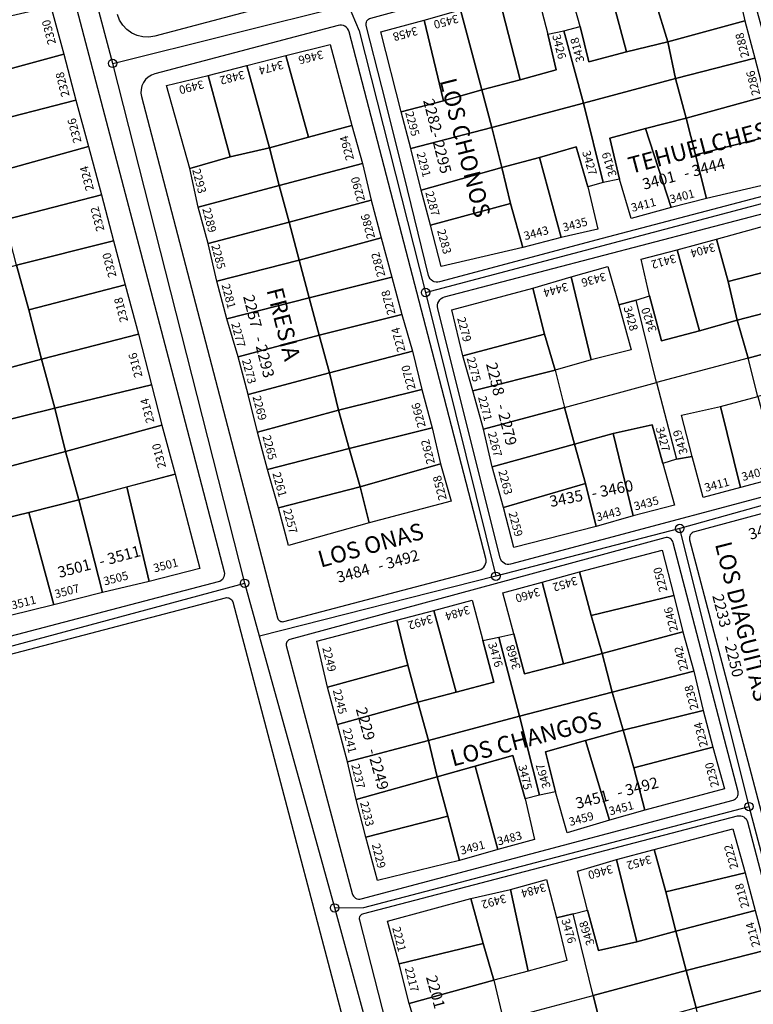
# Model space of a CAD drawing. Extents: x 333700 to 345400, y 6299800 to 6307551.
# Drawn here: x 342427 to 342559, y 6303815 to 6303993 of the extents above; entities that cross this region are included whole.
import ezdxf

# ---------------------------------------------------------------- set-up
doc = ezdxf.new("R2010")
doc.units = 0
doc.header["$MEASUREMENT"] = 0
doc.layers.get('0').update_dxf_attribs({"linetype": 'CONTINUOUS'})
for name, color, linetype in [('1010', 7, 'CONTINUOUS'), ('1400', 7, 'CONTINUOUS'), ('1500', 7, 'CONTINUOUS'), ('2000', 7, 'CONTINUOUS'), ('2510', 7, 'CONTINUOUS'), ('LIMITE_PREDIAL', 7, 'CONTINUOUS')]:
    doc.layers.add(name, color=color, linetype=linetype)

msp = doc.modelspace()

# ---------------------------------------------------------------- linework, layer by layer
at = {"color": 10}
for points in [[(342443.83, 6303984.8), (342434.07, 6304021.53)], [(342443.83, 6303984.8), (342486.26, 6303995.36)], [(342486.26, 6303995.36), (342488.22, 6303990.64), (342500.2, 6303943.55)], [(342467.6, 6303891.21), (342443.83, 6303984.8)], [(342500.2, 6303943.55), (342572.08, 6303962.55)], [(342500.2, 6303943.55), (342512.85, 6303892.48)], [(342585.71, 6303912.16), (342545.97, 6303901.08)], [(342545.97, 6303901.08), (342512.85, 6303892.48)], [(342558.45, 6303851.02), (342545.97, 6303901.08)], [(342512.85, 6303892.48), (342470.25, 6303881.67), (342467.6, 6303891.21)], [(342421.89, 6303878.92), (342467.6, 6303891.21)], [(342483.81, 6303832.78), (342470.25, 6303881.67), (342467.6, 6303891.21)], [(342483.81, 6303832.78), (342489.05, 6303832.85), (342558.45, 6303851.02)], [(342578.61, 6303772.25), (342577.86, 6303777.91), (342558.45, 6303851.02)], [(342498.61, 6303778.76), (342483.81, 6303832.78)]]:
    msp.add_lwpolyline(points, dxfattribs=at)
at = {"layer": '1400', "color": 2}
for points in [[(342419.5, 6304009.65), (342428.4, 6304011.95), (342432.7, 6303995.05), (342435, 6303986.45), (342437.2, 6303978.15), (342439.5, 6303969.85), (342441.8, 6303961.15), (342444, 6303952.85), (342446.1, 6303944.95), (342448.5, 6303936.05), (342450.8, 6303926.95), (342452.7, 6303919.65), (342455.1, 6303910.85), (342459.5, 6303893.85)], [(342520.1, 6303998.15), (342522.2, 6303990.05), (342525.1, 6303990.65), (342528, 6303991.45), (342525.7, 6303999.85)], [(342556.2, 6303999.15), (342557.7, 6303992.45), (342559.5, 6303985.75)], [(342544.4, 6303958.85), (342537.2, 6303956.85), (342535.1, 6303963.95), (342532.2, 6303963.35), (342529.4, 6303962.55), (342531.2, 6303954.95), (342524.6, 6303953.45), (342517.7, 6303951.65), (342503, 6303948.25), (342501.1, 6303955.65), (342499.4, 6303961.95), (342497.5, 6303969.45), (342495.8, 6303976.05), (342492.1, 6303990.45), (342499.9, 6303992.55), (342506.5, 6303994.45)], [(342502.9, 6303912.7), (342504.8, 6303906), (342490, 6303902.1), (342475.5, 6303898), (342473.7, 6303904.8), (342471.7, 6303911.7), (342469.9, 6303918.4), (342468.2, 6303925.2), (342466.4, 6303932), (342464.4, 6303938.8), (342462.6, 6303945.6), (342461, 6303952.4), (342459.2, 6303958.9), (342457.7, 6303965.9), (342453.5, 6303980.8), (342461, 6303982.6), (342468, 6303984.4), (342475, 6303986.2), (342483, 6303988.2), (342486.9, 6303973.6), (342488.8, 6303966.8), (342490.4, 6303960.2), (342492.2, 6303953.4), (342494.1, 6303946.3), (342495.9, 6303939.6), (342497.8, 6303933), (342499.5, 6303926.1), (342501.4, 6303919.2), (342502.9, 6303912.7)], [(342565.2, 6303963.85), (342550.8, 6303960.45), (342544.4, 6303958.85)], [(342563.7, 6303910.25), (342556.9, 6303908.45), (342550.2, 6303906.65), (342548.2, 6303914.05), (342545.4, 6303913.55), (342542.9, 6303912.75), (342545, 6303905.25), (342537.6, 6303903.35), (342530.9, 6303901.45), (342516.1, 6303897.65), (342514.2, 6303904.85), (342512.2, 6303912.15), (342510.6, 6303918.95), (342508.7, 6303925.85), (342506.9, 6303932.15), (342504.9, 6303940.45), (342519.5, 6303944.35), (342526.4, 6303946.35), (342533, 6303948.25), (342535, 6303941.35), (342538.1, 6303942.15), (342540.5, 6303942.95), (342539, 6303949.55), (342545.5, 6303951.25), (342552.6, 6303953.15), (342567.1, 6303957.15)], [(342533.3, 6303848.6), (342525.7, 6303846.3), (342523.6, 6303853.7), (342520.7, 6303853.1), (342518.1, 6303852.4), (342519.8, 6303845.1), (342513.2, 6303843.3), (342506.3, 6303841.3), (342491.5, 6303837.7), (342489.4, 6303845.5), (342487.7, 6303852.3), (342486.1, 6303859.1), (342484.3, 6303865.8), (342482.5, 6303872.5), (342480.6, 6303880.8), (342495, 6303884.6), (342501.7, 6303886.3), (342508.6, 6303888.2), (342510.5, 6303880.9), (342513.4, 6303881.5), (342516.1, 6303882.1), (342514.1, 6303889.5), (342521.2, 6303891.4), (342527.9, 6303893.3), (342542.8, 6303897.2), (342544.9, 6303889), (342546.5, 6303882.5), (342548.5, 6303875.4), (342550.2, 6303868.3), (342551.9, 6303861.7), (342554, 6303854.2), (342539.7, 6303850.4), (342533.3, 6303848.6)], [(342459.5, 6303893.85), (342450.4, 6303891.55), (342442, 6303889.55), (342433.2, 6303887.35), (342425.2, 6303885.35)], [(342499.25, 6303808.8), (342497.25, 6303815.6), (342495.45, 6303822.7), (342493.35, 6303830.4), (342508.35, 6303834.5), (342515.45, 6303836.1), (342521.95, 6303837.9), (342523.75, 6303831), (342526.75, 6303831.7), (342529.35, 6303832.4), (342527.55, 6303839.4), (342534.55, 6303841.5), (342541.35, 6303843.3), (342555.55, 6303847), (342557.75, 6303839.1), (342559.55, 6303832.3)]]:
    msp.add_lwpolyline(points, dxfattribs=at)
at = {"layer": '1500'}
for centre in [(342443.82, 6303984.8), (342500.19, 6303943.55), (342545.96, 6303901.08), (342512.84, 6303892.48), (342467.59, 6303891.21), (342558.44, 6303851.02), (342483.8, 6303832.78)]:
    msp.add_circle(centre, 0.759, dxfattribs=at)
at = {"layer": '2000', "color": 1}
for points in [[(342390.9, 6304005.35), (342430, 6304015.87), (342430.34, 6304015.92), (342430.67, 6304015.91), (342431, 6304015.83), (342431.3, 6304015.69), (342431.58, 6304015.5), (342431.81, 6304015.25), (342431.98, 6304014.97), (342432.1, 6304014.65), (342455.4, 6303925.95), (342463.9, 6303893.25), (342463.94, 6303892.97), (342463.93, 6303892.68), (342463.87, 6303892.4), (342463.75, 6303892.14), (342463.58, 6303891.91), (342463.37, 6303891.71), (342463.12, 6303891.56), (342462.85, 6303891.46), (342424.19, 6303881.32)], [(342496.3, 6303964.55), (342492.3, 6303980.55), (342489.51, 6303991.6), (342489.48, 6303991.81), (342489.49, 6303992.03), (342489.54, 6303992.24), (342489.63, 6303992.43), (342489.76, 6303992.61), (342489.91, 6303992.76), (342490.1, 6303992.87), (342490.3, 6303992.95), (342518.7, 6304000.75), (342551.6, 6304009.85), (342552.34, 6304009.98), (342553.08, 6304009.96), (342553.81, 6304009.8), (342554.5, 6304009.49), (342555.11, 6304009.06), (342555.62, 6304008.52), (342556.02, 6304007.89), (342556.29, 6304007.19), (342568.1, 6303964.45)], [(342485.7, 6303998.8), (342451.4, 6303989.7), (342450.34, 6303989.53), (342449.27, 6303989.56), (342448.23, 6303989.81), (342447.25, 6303990.25), (342446.38, 6303990.88), (342445.65, 6303991.66), (342445.08, 6303992.57), (342444.7, 6303993.57)], [(342451.4, 6303982.9), (342450.79, 6303982.67), (342450.23, 6303982.33), (342449.75, 6303981.88), (342449.36, 6303981.35), (342449.09, 6303980.75), (342448.94, 6303980.12), (342448.91, 6303979.46), (342449.01, 6303978.81), (342473.5, 6303885), (342473.56, 6303884.83), (342473.66, 6303884.67), (342473.79, 6303884.53), (342473.94, 6303884.43), (342474.1, 6303884.35), (342474.28, 6303884.31), (342474.47, 6303884.3), (342474.65, 6303884.33), (342509.8, 6303893.6), (342510.12, 6303893.72), (342510.4, 6303893.89), (342510.65, 6303894.12), (342510.85, 6303894.39), (342510.99, 6303894.7), (342511.07, 6303895.03), (342511.08, 6303895.36), (342511.03, 6303895.69), (342501.8, 6303931.4), (342486.4, 6303990.5), (342486.29, 6303990.79), (342486.13, 6303991.06), (342485.91, 6303991.29), (342485.66, 6303991.47), (342485.38, 6303991.61), (342485.07, 6303991.68), (342484.76, 6303991.69), (342484.45, 6303991.64), (342451.4, 6303982.9)], [(342566.96, 6303962.47), (342532, 6303953.25), (342502.7, 6303945.45), (342502.39, 6303945.4), (342502.07, 6303945.41), (342501.76, 6303945.49), (342501.47, 6303945.62), (342501.22, 6303945.81), (342501, 6303946.04), (342500.84, 6303946.31), (342500.73, 6303946.61), (342496.3, 6303964.55)], [(342515.5, 6303894.65), (342515.2, 6303894.6), (342514.9, 6303894.61), (342514.6, 6303894.68), (342514.33, 6303894.81), (342514.09, 6303894.99), (342513.88, 6303895.21), (342513.73, 6303895.47), (342513.62, 6303895.76), (342502.37, 6303940.67), (342502.32, 6303941), (342502.34, 6303941.34), (342502.42, 6303941.66), (342502.56, 6303941.96), (342502.76, 6303942.23), (342503, 6303942.46), (342503.29, 6303942.63), (342503.6, 6303942.75), (342567.91, 6303959.6)], [(342580.41, 6303911.93), (342515.5, 6303894.65)], [(342581.12, 6303909.21), (342548.6, 6303900.5), (342548.38, 6303900.42), (342548.18, 6303900.29), (342548, 6303900.13), (342547.87, 6303899.94), (342547.77, 6303899.72), (342547.71, 6303899.49), (342547.7, 6303899.25), (342547.74, 6303899.02), (342579.9, 6303777)], [(342555.6, 6303852.2), (342555.83, 6303852.28), (342556.03, 6303852.41), (342556.21, 6303852.58), (342556.35, 6303852.77), (342556.45, 6303852.99), (342556.51, 6303853.22), (342556.51, 6303853.47), (342556.48, 6303853.7), (342544.8, 6303898.5), (342544.71, 6303898.73), (342544.58, 6303898.94), (342544.42, 6303899.13), (342544.21, 6303899.27), (342543.99, 6303899.37), (342543.75, 6303899.43), (342543.5, 6303899.44), (342543.25, 6303899.4), (342475.72, 6303881.08), (342475.56, 6303881.02), (342475.41, 6303880.93), (342475.29, 6303880.81), (342475.19, 6303880.67), (342475.12, 6303880.51), (342475.08, 6303880.34), (342475.07, 6303880.17), (342475.1, 6303880), (342486.97, 6303835.35), (342487.06, 6303835.1), (342487.2, 6303834.88), (342487.38, 6303834.69), (342487.59, 6303834.54), (342487.83, 6303834.43), (342488.08, 6303834.37), (342488.34, 6303834.36), (342488.6, 6303834.4), (342555.6, 6303852.2)], [(342354.11, 6303797.92), (342339.12, 6303854.51), (342339.08, 6303854.76), (342339.09, 6303855.02), (342339.15, 6303855.26), (342339.26, 6303855.5), (342339.41, 6303855.7), (342339.59, 6303855.88), (342339.81, 6303856.01), (342340.05, 6303856.1), (342464.15, 6303888.6)], [(342464.15, 6303888.6), (342464.35, 6303888.63), (342464.56, 6303888.62), (342464.76, 6303888.58), (342464.95, 6303888.49), (342465.12, 6303888.37), (342465.26, 6303888.22), (342465.36, 6303888.04), (342465.44, 6303887.85), (342491.25, 6303790.3)], [(342497.85, 6303793.5), (342488.33, 6303830.57), (342488.3, 6303830.77), (342488.3, 6303830.96), (342488.35, 6303831.16), (342488.43, 6303831.34), (342488.55, 6303831.49), (342488.7, 6303831.63), (342488.86, 6303831.73), (342489.05, 6303831.8), (342556.38, 6303849.33), (342556.66, 6303849.38), (342556.95, 6303849.37), (342557.22, 6303849.3), (342557.48, 6303849.18), (342557.71, 6303849.02), (342557.9, 6303848.81), (342558.05, 6303848.57), (342558.15, 6303848.3), (342576.75, 6303777.4)]]:
    msp.add_lwpolyline(points, dxfattribs=at)
at = {"layer": 'LIMITE_PREDIAL', "color": 4}
for points in [[(342532.5, 6304001.45), (342539.4, 6304003.55), (342541.6, 6303995.85), (342543.8, 6303988.65), (342536.4, 6303986.85), (342532.5, 6304001.45)], [(342525.7, 6303999.85), (342532.5, 6304001.45), (342536.4, 6303986.85), (342529.6, 6303985.05), (342528, 6303991.45), (342525.7, 6303999.85)], [(342543.8, 6303988.65), (342541.6, 6303995.85), (342556.2, 6303999.15), (342557.7, 6303992.45), (342543.8, 6303988.65)], [(342513.5, 6303996.35), (342520.1, 6303998.15), (342522.2, 6303990.05), (342523.7, 6303983.65), (342517.2, 6303981.85), (342513.5, 6303996.35)], [(342506.5, 6303994.45), (342513.5, 6303996.35), (342517.2, 6303981.85), (342510.3, 6303980.05), (342506.5, 6303994.45)], [(342417.8, 6303981.75), (342415.3, 6303990.75), (342424.1, 6303993.05), (342432.7, 6303995.05), (342435, 6303986.45), (342417.8, 6303981.75)], [(342499.9, 6303992.55), (342506.5, 6303994.45), (342510.3, 6303980.05), (342503.4, 6303978.05), (342499.9, 6303992.55)], [(342492.1, 6303990.45), (342499.9, 6303992.55), (342503.4, 6303978.05), (342495.8, 6303976.05), (342492.1, 6303990.45)], [(342545.2, 6303982.05), (342543.8, 6303988.65), (342557.7, 6303992.45), (342559.5, 6303985.75), (342545.2, 6303982.05)], [(342512.1, 6303973.25), (342510.3, 6303980.05), (342517.2, 6303981.85), (342523.7, 6303983.65), (342522.2, 6303990.05), (342525.1, 6303990.65), (342528.6, 6303977.65), (342512.1, 6303973.25)], [(342528.6, 6303977.65), (342525.1, 6303990.65), (342528, 6303991.45), (342529.6, 6303985.05), (342536.4, 6303986.85), (342543.8, 6303988.65), (342545.2, 6303982.05), (342528.6, 6303977.65)], [(342475, 6303986.2), (342483, 6303988.2), (342486.9, 6303973.6), (342479.1, 6303971.5), (342475, 6303986.2)], [(342419.9, 6303973.75), (342417.8, 6303981.75), (342435, 6303986.45), (342437.2, 6303978.15), (342419.9, 6303973.75)], [(342468, 6303984.4), (342475, 6303986.2), (342479.1, 6303971.5), (342472.1, 6303969.6), (342468, 6303984.4)], [(342547.1, 6303974.95), (342545.2, 6303982.05), (342559.5, 6303985.75), (342561.3, 6303978.85), (342547.1, 6303974.95)], [(342461, 6303982.6), (342468, 6303984.4), (342472.1, 6303969.6), (342465, 6303968), (342461, 6303982.6)], [(342453.5, 6303980.8), (342461, 6303982.6), (342465, 6303968), (342457.7, 6303965.9), (342453.5, 6303980.8)], [(342545.2, 6303982.05), (342547.1, 6303974.95), (342539.8, 6303973.05), (342533.4, 6303971.35), (342535.1, 6303963.95), (342532.2, 6303963.35), (342528.6, 6303977.65), (342545.2, 6303982.05)], [(342497.5, 6303969.45), (342495.8, 6303976.05), (342503.4, 6303978.05), (342510.3, 6303980.05), (342512.1, 6303973.25), (342497.5, 6303969.45)], [(342422.2, 6303965.05), (342419.9, 6303973.75), (342437.2, 6303978.15), (342439.5, 6303969.85), (342422.2, 6303965.05)], [(342532.2, 6303963.35), (342529.4, 6303962.55), (342527.3, 6303969.75), (342520.7, 6303967.85), (342513.9, 6303966.05), (342512.1, 6303973.25), (342528.6, 6303977.65), (342532.2, 6303963.35)], [(342548.8, 6303968.35), (342547.1, 6303974.95), (342561.3, 6303978.85), (342563.1, 6303971.95), (342548.8, 6303968.35)], [(342539.8, 6303973.05), (342547.1, 6303974.95), (342548.8, 6303968.35), (342550.8, 6303960.45), (342544.4, 6303958.85), (342539.8, 6303973.05)], [(342473.8, 6303962.8), (342472.1, 6303969.6), (342479.1, 6303971.5), (342486.9, 6303973.6), (342488.8, 6303966.8), (342473.8, 6303962.8)], [(342499.4, 6303961.95), (342497.5, 6303969.45), (342512.1, 6303973.25), (342513.9, 6303966.05), (342499.4, 6303961.95)], [(342544.4, 6303958.85), (342537.2, 6303956.85), (342535.1, 6303963.95), (342533.4, 6303971.35), (342539.8, 6303973.05), (342544.4, 6303958.85)], [(342550.8, 6303960.45), (342548.8, 6303968.35), (342563.1, 6303971.95), (342565.2, 6303963.85), (342550.8, 6303960.45)], [(342424.4, 6303956.65), (342422.2, 6303965.05), (342439.5, 6303969.85), (342441.8, 6303961.15), (342424.4, 6303956.65)], [(342459.2, 6303958.9), (342457.7, 6303965.9), (342465, 6303968), (342472.1, 6303969.6), (342473.8, 6303962.8), (342459.2, 6303958.9)], [(342520.7, 6303967.85), (342527.3, 6303969.75), (342529.4, 6303962.55), (342531.2, 6303954.95), (342524.6, 6303953.45), (342520.7, 6303967.85)], [(342475.6, 6303956.2), (342473.8, 6303962.8), (342488.8, 6303966.8), (342490.4, 6303960.2), (342475.6, 6303956.2)], [(342524.6, 6303953.45), (342517.7, 6303951.65), (342515.5, 6303959.55), (342513.9, 6303966.05), (342520.7, 6303967.85), (342524.6, 6303953.45)], [(342501.1, 6303955.65), (342499.4, 6303961.95), (342513.9, 6303966.05), (342515.5, 6303959.55), (342501.1, 6303955.65)], [(342461, 6303952.4), (342459.2, 6303958.9), (342473.8, 6303962.8), (342475.6, 6303956.2), (342461, 6303952.4)], [(342426.5, 6303948.45), (342424.4, 6303956.65), (342441.8, 6303961.15), (342444, 6303952.85), (342426.5, 6303948.45)], [(342477.4, 6303949.4), (342475.6, 6303956.2), (342490.4, 6303960.2), (342492.2, 6303953.4), (342477.4, 6303949.4)], [(342503, 6303948.25), (342501.1, 6303955.65), (342515.5, 6303959.55), (342517.7, 6303951.65), (342503, 6303948.25)], [(342462.6, 6303945.6), (342461, 6303952.4), (342475.6, 6303956.2), (342477.4, 6303949.4), (342462.6, 6303945.6)], [(342554.7, 6303945.55), (342552.6, 6303953.15), (342567.1, 6303957.15), (342569.1, 6303949.25), (342554.7, 6303945.55)], [(342428.7, 6303940.45), (342426.5, 6303948.45), (342444, 6303952.85), (342446.1, 6303944.95), (342428.7, 6303940.45)], [(342479.2, 6303942.6), (342477.4, 6303949.4), (342492.2, 6303953.4), (342494.1, 6303946.3), (342479.2, 6303942.6)], [(342545.5, 6303951.25), (342552.6, 6303953.15), (342554.7, 6303945.55), (342556.3, 6303938.55), (342549.5, 6303936.65), (342545.5, 6303951.25)], [(342549.5, 6303936.65), (342542.7, 6303934.85), (342540.5, 6303942.95), (342539, 6303949.55), (342545.5, 6303951.25), (342549.5, 6303936.65)], [(342464.4, 6303938.8), (342462.6, 6303945.6), (342477.4, 6303949.4), (342479.2, 6303942.6), (342464.4, 6303938.8)], [(342556.3, 6303938.55), (342554.7, 6303945.55), (342569.1, 6303949.25), (342570.9, 6303942.35), (342556.3, 6303938.55)], [(342413.8, 6303926.95), (342409.3, 6303944.05), (342426.5, 6303948.45), (342428.7, 6303940.45), (342431, 6303931.55), (342413.8, 6303926.95)], [(342526.4, 6303946.35), (342533, 6303948.25), (342535, 6303941.35), (342537.2, 6303933.25), (342530, 6303931.45), (342526.4, 6303946.35)], [(342481, 6303935.9), (342479.2, 6303942.6), (342494.1, 6303946.3), (342495.9, 6303939.6), (342481, 6303935.9)], [(342530, 6303931.45), (342523.5, 6303929.55), (342521.6, 6303936.05), (342519.5, 6303944.35), (342526.4, 6303946.35), (342530, 6303931.45)], [(342431, 6303931.55), (342428.7, 6303940.45), (342446.1, 6303944.95), (342448.5, 6303936.05), (342431, 6303931.55)], [(342506.9, 6303932.15), (342504.9, 6303940.45), (342519.5, 6303944.35), (342521.6, 6303936.05), (342506.9, 6303932.15)], [(342466.4, 6303932), (342464.4, 6303938.8), (342479.2, 6303942.6), (342481, 6303935.9), (342466.4, 6303932)], [(342541.8, 6303927.35), (342538.1, 6303942.15), (342535, 6303941.35), (342537.2, 6303933.25), (342530, 6303931.45), (342523.5, 6303929.55), (342525.2, 6303922.85), (342541.8, 6303927.35)], [(342541.8, 6303927.35), (342538.1, 6303942.15), (342540.5, 6303942.95), (342542.7, 6303934.85), (342549.5, 6303936.65), (342556.3, 6303938.55), (342558.3, 6303931.75), (342541.8, 6303927.35)], [(342558.3, 6303931.75), (342556.3, 6303938.55), (342570.9, 6303942.35), (342572.6, 6303935.65), (342558.3, 6303931.75)], [(342482.9, 6303929.1), (342481, 6303935.9), (342495.9, 6303939.6), (342497.8, 6303933), (342482.9, 6303929.1)], [(342433.4, 6303922.75), (342431, 6303931.55), (342448.5, 6303936.05), (342450.8, 6303926.95), (342433.4, 6303922.75)], [(342468.2, 6303925.2), (342466.4, 6303932), (342481, 6303935.9), (342482.9, 6303929.1), (342468.2, 6303925.2)], [(342508.7, 6303925.85), (342506.9, 6303932.15), (342521.6, 6303936.05), (342523.5, 6303929.55), (342508.7, 6303925.85)], [(342560, 6303924.85), (342558.3, 6303931.75), (342572.6, 6303935.65), (342574.6, 6303928.55), (342560, 6303924.85)], [(342416.1, 6303918.45), (342413.8, 6303926.95), (342431, 6303931.55), (342433.4, 6303922.75), (342416.1, 6303918.45)], [(342484.5, 6303922.4), (342482.9, 6303929.1), (342497.8, 6303933), (342499.5, 6303926.1), (342484.5, 6303922.4)], [(342541.8, 6303927.35), (342545.4, 6303913.55), (342548.2, 6303914.05), (342546.3, 6303921.45), (342553.3, 6303923.05), (342560, 6303924.85), (342558.3, 6303931.75), (342541.8, 6303927.35)], [(342510.6, 6303918.95), (342508.7, 6303925.85), (342523.5, 6303929.55), (342525.2, 6303922.85), (342510.6, 6303918.95)], [(342469.9, 6303918.4), (342468.2, 6303925.2), (342482.9, 6303929.1), (342484.5, 6303922.4), (342469.9, 6303918.4)], [(342435.3, 6303914.95), (342433.4, 6303922.75), (342450.8, 6303926.95), (342452.7, 6303919.65), (342435.3, 6303914.95)], [(342486.4, 6303915.5), (342484.5, 6303922.4), (342499.5, 6303926.1), (342501.4, 6303919.2), (342486.4, 6303915.5)], [(342541.8, 6303927.35), (342545.4, 6303913.55), (342542.9, 6303912.75), (342541, 6303919.75), (342534, 6303918.15), (342527, 6303916.25), (342525.2, 6303922.85), (342541.8, 6303927.35)], [(342553.3, 6303923.05), (342560, 6303924.85), (342561.9, 6303917.95), (342563.7, 6303910.25), (342556.9, 6303908.45), (342553.3, 6303923.05)], [(342418.4, 6303910.45), (342416.1, 6303918.45), (342433.4, 6303922.75), (342435.3, 6303914.95), (342418.4, 6303910.45)], [(342512.2, 6303912.15), (342510.6, 6303918.95), (342525.2, 6303922.85), (342527, 6303916.25), (342512.2, 6303912.15)], [(342556.9, 6303908.45), (342550.2, 6303906.65), (342548.2, 6303914.05), (342546.3, 6303921.45), (342553.3, 6303923.05), (342556.9, 6303908.45)], [(342471.7, 6303911.7), (342469.9, 6303918.4), (342484.5, 6303922.4), (342486.4, 6303915.5), (342471.7, 6303911.7)], [(342437.7, 6303906.25), (342435.3, 6303914.95), (342452.7, 6303919.65), (342455.1, 6303910.85), (342437.7, 6303906.25)], [(342488.4, 6303908.6), (342486.4, 6303915.5), (342501.4, 6303919.2), (342502.9, 6303912.7), (342488.4, 6303908.6)], [(342534, 6303918.15), (342541, 6303919.75), (342542.9, 6303912.75), (342545, 6303905.25), (342537.6, 6303903.35), (342534, 6303918.15)], [(342537.6, 6303903.35), (342530.9, 6303901.45), (342529, 6303909.15), (342527, 6303916.25), (342534, 6303918.15), (342537.6, 6303903.35)], [(342473.7, 6303904.8), (342471.7, 6303911.7), (342486.4, 6303915.5), (342488.4, 6303908.6), (342473.7, 6303904.8)], [(342514.2, 6303904.85), (342512.2, 6303912.15), (342527, 6303916.25), (342529, 6303909.15), (342514.2, 6303904.85)], [(342435.3, 6303914.95), (342437.7, 6303906.25), (342428.7, 6303903.95), (342420.5, 6303901.95), (342418.4, 6303910.45), (342435.3, 6303914.95)], [(342490, 6303902.1), (342488.4, 6303908.6), (342502.9, 6303912.7), (342504.8, 6303906), (342490, 6303902.1)], [(342446.4, 6303908.55), (342455.1, 6303910.85), (342459.5, 6303893.85), (342450.4, 6303891.55), (342446.4, 6303908.55)], [(342437.7, 6303906.25), (342446.4, 6303908.55), (342450.4, 6303891.55), (342442, 6303889.55), (342437.7, 6303906.25)], [(342475.5, 6303898), (342473.7, 6303904.8), (342488.4, 6303908.6), (342490, 6303902.1), (342475.5, 6303898)], [(342516.1, 6303897.65), (342514.2, 6303904.85), (342529, 6303909.15), (342530.9, 6303901.45), (342516.1, 6303897.65)], [(342428.7, 6303903.95), (342437.7, 6303906.25), (342442, 6303889.55), (342433.2, 6303887.35), (342428.7, 6303903.95)], [(342420.5, 6303901.95), (342428.7, 6303903.95), (342433.2, 6303887.35), (342425.2, 6303885.35), (342420.5, 6303901.95)], [(342530, 6303885.4), (342527.9, 6303893.3), (342542.8, 6303897.2), (342544.9, 6303889), (342530, 6303885.4)], [(342521.2, 6303891.4), (342527.9, 6303893.3), (342530, 6303885.4), (342532, 6303878.6), (342525, 6303876.7), (342521.2, 6303891.4)], [(342525, 6303876.7), (342518, 6303874.9), (342516.1, 6303882.1), (342514.1, 6303889.5), (342521.2, 6303891.4), (342525, 6303876.7)], [(342532, 6303878.6), (342530, 6303885.4), (342544.9, 6303889), (342546.5, 6303882.5), (342532, 6303878.6)], [(342505.7, 6303871.6), (342501.7, 6303886.3), (342508.6, 6303888.2), (342510.5, 6303880.9), (342512.5, 6303873.4), (342505.7, 6303871.6)], [(342505.7, 6303871.6), (342498.8, 6303869.8), (342497, 6303876.5), (342495, 6303884.6), (342501.7, 6303886.3), (342505.7, 6303871.6)], [(342482.5, 6303872.5), (342480.6, 6303880.8), (342495, 6303884.6), (342497, 6303876.5), (342482.5, 6303872.5)], [(342517.1, 6303867.3), (342513.4, 6303881.5), (342516.1, 6303882.1), (342518, 6303874.9), (342525, 6303876.7), (342532, 6303878.6), (342533.8, 6303871.6), (342517.1, 6303867.3)], [(342533.8, 6303871.6), (342532, 6303878.6), (342546.5, 6303882.5), (342548.5, 6303875.4), (342533.8, 6303871.6)], [(342500.7, 6303862.9), (342498.8, 6303869.8), (342505.7, 6303871.6), (342512.5, 6303873.4), (342510.5, 6303880.9), (342513.4, 6303881.5), (342517.1, 6303867.3), (342500.7, 6303862.9)], [(342484.3, 6303865.8), (342482.5, 6303872.5), (342497, 6303876.5), (342498.8, 6303869.8), (342484.3, 6303865.8)], [(342535.8, 6303864.8), (342533.8, 6303871.6), (342548.5, 6303875.4), (342550.2, 6303868.3), (342535.8, 6303864.8)], [(342533.8, 6303871.6), (342535.8, 6303864.8), (342529, 6303862.9), (342521.8, 6303860.9), (342523.6, 6303853.7), (342520.7, 6303853.1), (342517.1, 6303867.3), (342533.8, 6303871.6)], [(342486.1, 6303859.1), (342484.3, 6303865.8), (342498.8, 6303869.8), (342500.7, 6303862.9), (342486.1, 6303859.1)], [(342537.7, 6303858), (342535.8, 6303864.8), (342550.2, 6303868.3), (342551.9, 6303861.7), (342537.7, 6303858)], [(342517.1, 6303867.3), (342520.7, 6303853.1), (342518.1, 6303852.4), (342515.9, 6303860.2), (342502.3, 6303856.4), (342500.7, 6303862.9), (342517.1, 6303867.3)], [(342529, 6303862.9), (342535.8, 6303864.8), (342537.7, 6303858), (342539.7, 6303850.4), (342533.3, 6303848.6), (342529, 6303862.9)], [(342487.7, 6303852.3), (342486.1, 6303859.1), (342500.7, 6303862.9), (342502.3, 6303856.4), (342487.7, 6303852.3)], [(342533.3, 6303848.6), (342525.7, 6303846.3), (342523.6, 6303853.7), (342521.8, 6303860.9), (342529, 6303862.9), (342533.3, 6303848.6)], [(342539.7, 6303850.4), (342537.7, 6303858), (342551.9, 6303861.7), (342554, 6303854.2), (342539.7, 6303850.4)], [(342509.1, 6303858.3), (342515.9, 6303860.2), (342518.1, 6303852.4), (342519.8, 6303845.1), (342513.2, 6303843.3), (342509.1, 6303858.3)], [(342513.2, 6303843.3), (342506.3, 6303841.3), (342504.2, 6303849.3), (342502.3, 6303856.4), (342509.1, 6303858.3), (342513.2, 6303843.3)], [(342489.4, 6303845.5), (342487.7, 6303852.3), (342502.3, 6303856.4), (342504.2, 6303849.3), (342489.4, 6303845.5)], [(342491.5, 6303837.7), (342489.4, 6303845.5), (342504.2, 6303849.3), (342506.3, 6303841.3), (342491.5, 6303837.7)], [(342543.45, 6303835.7), (342541.35, 6303843.3), (342555.55, 6303847), (342557.75, 6303839.1), (342543.45, 6303835.7)], [(342534.55, 6303841.5), (342541.35, 6303843.3), (342543.45, 6303835.7), (342545.25, 6303828.6), (342538.25, 6303826.7), (342534.55, 6303841.5)], [(342538.25, 6303826.7), (342531.35, 6303825.1), (342529.35, 6303832.4), (342527.55, 6303839.4), (342534.55, 6303841.5), (342538.25, 6303826.7)], [(342515.45, 6303836.1), (342521.95, 6303837.9), (342523.75, 6303831), (342525.65, 6303823.3), (342518.65, 6303821.4), (342515.45, 6303836.1)], [(342545.25, 6303828.6), (342543.45, 6303835.7), (342557.75, 6303839.1), (342559.55, 6303832.3), (342545.25, 6303828.6)], [(342518.65, 6303821.4), (342512.45, 6303819.8), (342510.55, 6303826.4), (342508.35, 6303834.5), (342515.45, 6303836.1), (342518.65, 6303821.4)], [(342495.45, 6303822.7), (342493.35, 6303830.4), (342508.35, 6303834.5), (342510.55, 6303826.4), (342495.45, 6303822.7)], [(342530.35, 6303817), (342526.75, 6303831.7), (342529.35, 6303832.4), (342531.35, 6303825.1), (342538.25, 6303826.7), (342545.25, 6303828.6), (342547.15, 6303821.5), (342530.35, 6303817)], [(342547.15, 6303821.5), (342545.25, 6303828.6), (342559.55, 6303832.3), (342561.45, 6303825.2), (342547.15, 6303821.5)], [(342530.35, 6303817), (342526.75, 6303831.7), (342523.75, 6303831), (342525.65, 6303823.3), (342518.65, 6303821.4), (342512.45, 6303819.8), (342514.15, 6303812.7), (342530.35, 6303817)], [(342497.25, 6303815.6), (342495.45, 6303822.7), (342510.55, 6303826.4), (342512.45, 6303819.8), (342497.25, 6303815.6)], [(342548.95, 6303814.8), (342547.15, 6303821.5), (342561.45, 6303825.2), (342563.25, 6303818.6), (342548.95, 6303814.8)], [(342547.15, 6303821.5), (342548.95, 6303814.8), (342542.05, 6303812.9), (342535.15, 6303811.2), (342536.75, 6303804.6), (342533.75, 6303803.8), (342530.35, 6303817), (342547.15, 6303821.5)], [(342499.25, 6303808.8), (342497.25, 6303815.6), (342512.45, 6303819.8), (342514.15, 6303812.7), (342499.25, 6303808.8)], [(342550.65, 6303808), (342548.95, 6303814.8), (342563.25, 6303818.6), (342565.15, 6303812), (342550.65, 6303808)], [(342533.75, 6303803.8), (342530.95, 6303803.3), (342529.25, 6303809.5), (342522.45, 6303807.5), (342516.05, 6303806), (342514.15, 6303812.7), (342530.35, 6303817), (342533.75, 6303803.8)]]:
    msp.add_lwpolyline(points, dxfattribs=at)

# ---------------------------------------------------------------- texts
at = {"color": 10}
for s, rotation, p in [('LOS CHONOS', 284.3017, (342502.71, 6303981.69)), ('TEHUELCHES', 14.7823, (342537.15, 6303964.89)), ('FRESIA', 284.2444, (342471.51, 6303944)), ('LOS ONAS', 15.699, (342481.3, 6303894)), ('LOS DIAGUITAS', 284.1298, (342552.29, 6303898.27)), ('LOS CHANGOS', 14.6677, (342505.09, 6303858.22))]:
    msp.add_text(s, height=3, rotation=rotation, dxfattribs=at).set_placement(p)
at = {"layer": '1010', "color": 10}
for s, rotation, p in [('2282', 284.3017, (342499.73, 6303978.12)), (' - 2295', 284.3017, (342500.92, 6303972.75)), (' - 3444', 14.7823, (342546.37, 6303963.84)), ('3401', 14.7823, (342539.53, 6303962.03)), ('2257', 284.2444, (342467.3, 6303942.85)), (' - 2293', 284.2444, (342469.04, 6303935.99)), ('2258', 283.9006, (342511.05, 6303930.68)), (' - 2279', 283.9006, (342512.75, 6303923.81)), (' - 3460', 11.1727, (342529.67, 6303906.3)), ('3435', 11.1727, (342522.73, 6303904.93)), ('3403', 16.7877, (342558.7, 6303899.01)), (' - 3511', 15.0688, (342441.08, 6303894)), (' - 3492', 15.699, (342491.3, 6303893.18)), ('3501', 15.0688, (342434.24, 6303892.16)), ('3484', 15.699, (342484.49, 6303891.27)), ('2233', 284.1298, (342551.81, 6303888.97)), (' - 2250', 284.1298, (342553.54, 6303882.11)), ('2229', 285.5049, (342487.59, 6303868.57)), (' - 2249', 285.5049, (342489.48, 6303861.75)), (' - 3492', 14.6677, (342534.34, 6303852.39)), ('3451', 14.6677, (342527.5, 6303850.59)), ('2201', 285.333, (342500.23, 6303820.32))]:
    msp.add_text(s, height=2, rotation=rotation, dxfattribs=at).set_placement(p)
at = {"layer": '2510', "color": 4}
for s, rotation, p in [('3450', 195.264, (342505.88, 6303993.62)), ('2330', 104.5648, (342433.63, 6303988.39)), ('3458', 195.264, (342498.54, 6303991.41)), ('3426', 284.3017, (342522.98, 6303989.83)), ('2288', 104.2783, (342558.5, 6303986.04)), ('3418', 104.7367, (342528.81, 6303985.21)), ('3466', 194.4619, (342481.55, 6303987.17)), ('3474', 194.4619, (342474.38, 6303985.32)), ('2328', 104.5648, (342436.08, 6303978.98)), ('3482', 194.4619, (342467.38, 6303983.52)), ('2286', 104.2783, (342560.47, 6303979.23)), ('3490', 194.4619, (342460.03, 6303981.8)), ('2295', 285.1038, (342496.5, 6303975.93)), ('2326', 104.5648, (342438.24, 6303970.67)), ('2294', 105.0232, (342487.32, 6303967.55)), ('2291', 285.1038, (342498.55, 6303968.59)), ('3427', 286.5935, (342528.36, 6303968.85)), ('3419', 107.2577, (342534.64, 6303964.67)), ('2324', 104.5648, (342440.47, 6303962.08)), ('2293', 284.8173, (342458.13, 6303965.63)), ('2290', 105.0232, (342489.31, 6303960.15)), ('2287', 285.1038, (342500.12, 6303961.56)), ('3401', 14.725, (342544.37, 6303959.57)), ('3411', 14.725, (342537.43, 6303958.05)), ('2322', 104.5648, (342442.37, 6303954.77)), ('2289', 284.8173, (342459.96, 6303958.6)), ('2286', 105.0232, (342491.11, 6303953.45)), ('3435', 14.725, (342525.09, 6303954.5)), ('2283', 285.1038, (342502.24, 6303954.72)), ('3443', 14.725, (342518.09, 6303952.96)), ('2285', 284.8173, (342461.57, 6303952.01)), ('2282', 105.0232, (342492.96, 6303946.56)), ('3404', 195.6078, (342552.12, 6303952.48)), ('2320', 104.5648, (342444.53, 6303946.46)), ('3412', 195.6078, (342545.06, 6303950.45)), ('3436', 195.6078, (342532.47, 6303947.19)), ('2281', 284.8173, (342463.42, 6303944.91)), ('2278', 105.0232, (342494.79, 6303939.74)), ('3444', 195.6078, (342525.62, 6303945.36)), ('2318', 104.5648, (342446.63, 6303938.42)), ('3428', 285.6195, (342535.82, 6303940.87)), ('3420', 108.7474, (342541.85, 6303936.73)), ('2279', 284.8173, (342505.86, 6303938.91)), ('2277', 284.8173, (342465.17, 6303937.94)), ('2274', 105.0232, (342496.59, 6303933.04)), ('2316', 104.5648, (342449.22, 6303928.45)), ('2273', 284.8173, (342467.1, 6303931.36)), ('2275', 284.8173, (342507.57, 6303931.72)), ('2270', 105.0232, (342498.41, 6303926.25)), ('2314', 104.5648, (342451.35, 6303920.26)), ('2269', 284.8173, (342469, 6303924.78)), ('2271', 284.8173, (342509.62, 6303924.68)), ('2266', 105.0232, (342500.23, 6303919.45)), ('3427', 284.9319, (342541.63, 6303919.19)), ('2265', 284.8173, (342470.79, 6303917.67)), ('2262', 104.221, (342501.88, 6303912.86)), ('2267', 284.8173, (342511.38, 6303918.25)), ('3419', 106.7993, (342547.42, 6303914.65)), ('2310', 104.5648, (342453.46, 6303912.13)), ('3403', 15.1261, (342557.34, 6303909.61)), ('2261', 285.333, (342472.58, 6303910.99)), ('2258', 104.221, (342504.02, 6303906.35)), ('2263', 284.8173, (342513.27, 6303911.39)), ('3411', 15.1261, (342550.65, 6303907.65)), ('3435', 15.1261, (342537.94, 6303904.3)), ('3443', 15.1261, (342531.15, 6303902.35)), ('2257', 285.333, (342474.5, 6303904.4)), ('2259', 284.8173, (342515.12, 6303903.87)), ('3501', 14.6104, (342451.37, 6303893.16)), ('2250', 104.8513, (342543.76, 6303889.86)), ('3505', 14.6104, (342442.38, 6303890.81)), ('3452', 196.9829, (342527.28, 6303892.46)), ('3507', 14.6104, (342433.58, 6303888.51)), ('3511', 14.6104, (342425.77, 6303886.47)), ('3460', 196.9829, (342520.54, 6303890.46)), ('3484', 196.9829, (342507.9, 6303887.22)), ('3492', 196.9829, (342501.22, 6303885.59)), ('2246', 104.8513, (342545.69, 6303882.68)), ('3476', 286.5362, (342511.41, 6303880.32)), ('3468', 106.1118, (342517.33, 6303875.93)), ('2242', 104.8513, (342547.52, 6303875.65)), ('2249', 284.1871, (342481.57, 6303879.56)), ('2238', 104.8513, (342549.38, 6303868.64)), ('2245', 284.1871, (342483.46, 6303871.93)), ('2234', 104.8513, (342551.07, 6303861.95)), ('2241', 284.1871, (342485.24, 6303864.92)), ('2237', 284.1871, (342486.77, 6303858.52)), ('2230', 104.8513, (342553.07, 6303854.73)), ('3475', 283.786, (342516.85, 6303858.33)), ('3467', 106.7993, (342522.75, 6303854.54)), ('2233', 284.1871, (342488.37, 6303851.73)), ('3451', 15.0688, (342533.44, 6303849.43)), ('3459', 15.0688, (342526.22, 6303847.51)), ('3483', 15.0688, (342513.3, 6303844)), ('3491', 15.0688, (342506.63, 6303842.34)), ('2229', 284.1871, (342490.48, 6303844.18)), ('2222', 105.6534, (342556.55, 6303840)), ('3452', 195.6078, (342540.65, 6303842.28)), ('3460', 195.6078, (342533.67, 6303840.56)), ('3484', 195.6078, (342521.61, 6303837.25)), ('2218', 105.6534, (342558.52, 6303832.97)), ('3492', 195.6078, (342514.48, 6303835.25)), ('3476', 286.1351, (342524.62, 6303830.61)), ('3468', 108.8047, (342530.66, 6303826.3)), ('2221', 284.3017, (342494.16, 6303829.19)), ('2214', 105.6534, (342560.48, 6303825.98)), ('2217', 284.3017, (342496.43, 6303821.92))]:
    msp.add_text(s, height=1.5, rotation=rotation, dxfattribs=at).set_placement(p)

doc.saveas('drawing.dxf')
